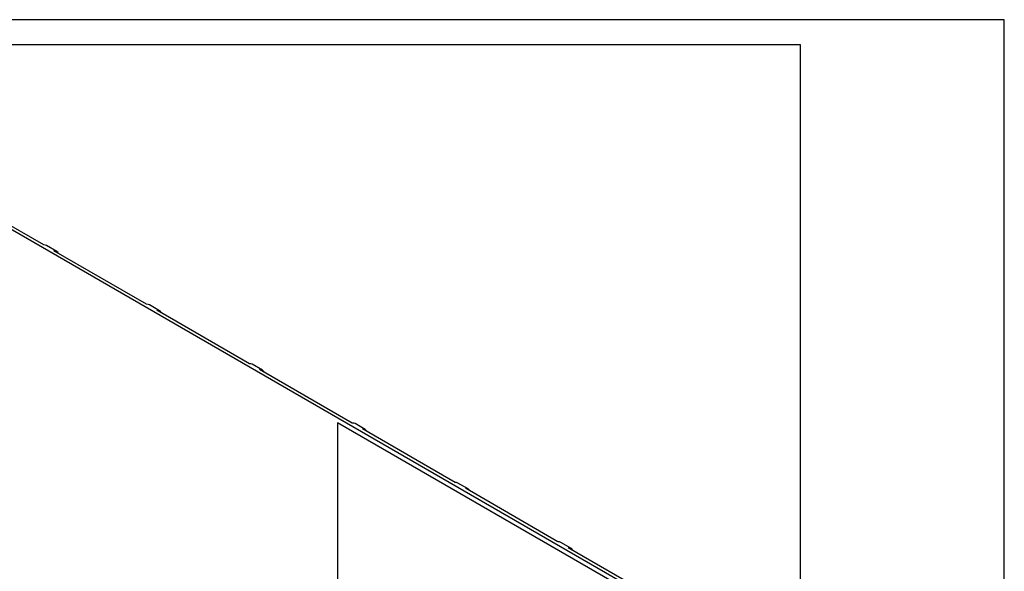
# Model space of a CAD drawing. Units: inches. Extents: x 10 to 293, y 10 to 200.
# Drawn here: x 212 to 287, y 158 to 200 of the extents above; entities that cross this region are included whole.
import ezdxf
from ezdxf.xclip import XClip

# ---------------------------------------------------------------- set-up
doc = ezdxf.new("R2010")
doc.units = ezdxf.units.IN
doc.header["$XCLIPFRAME"] = 2
for name, color, linetype in [('29MH2_5A-250-VER', 7, 'Continuous'), ('DANFOSS', 7, 'Continuous'), ('Default', 7, 'Continuous'), ('Standard', 7, 'Continuous')]:
    doc.layers.add(name, color=color, linetype=linetype)

# ---------------------------------------------------------------- blocks, each defined once
blk = doc.blocks.new('SE1')
at = {"layer": '29MH2_5A-250-VER', "color": 7, "linetype": 'Continuous', "ltscale": 25.4}
for p, q in [((260.852, 155.319), (198.132, 191.531)), ((213.695, 182.808), (206.624, 186.89)), ((214.683, 182.313), (213.905, 182.762)), ((221.544, 178.276), (214.473, 182.359)), ((222.532, 177.781), (221.754, 178.23)), ((229.393, 173.745), (222.322, 177.827)), ((230.381, 173.25), (229.603, 173.699)), ((237.242, 169.213), (230.17, 173.296)), ((238.23, 168.718), (237.452, 169.167)), ((245.09, 164.682), (238.019, 168.764)), ((246.079, 164.187), (245.301, 164.636)), ((252.939, 160.15), (245.868, 164.233)), ((253.928, 159.655), (253.15, 160.104)), ((260.788, 155.619), (253.717, 159.701))]:
    blk.add_line(p, q, dxfattribs=at)
for centre, major_axis, start_param, end_param in [((213.405, 181.896), (-0.5, -0.866), 3.141593, 3.505327), ((214.183, 181.447), (-0.5, -0.866), 2.777858, 3.505327), ((221.254, 177.364), (-0.5, -0.866), 3.141593, 3.505327), ((222.032, 176.915), (-0.5, -0.866), 2.777858, 3.505327), ((229.103, 172.833), (-0.5, -0.866), 3.141593, 3.505327), ((229.881, 172.384), (-0.5, -0.866), 2.777858, 3.505327), ((236.952, 168.301), (-0.5, -0.866), 3.141593, 3.505327), ((237.73, 167.852), (-0.5, -0.866), 2.777858, 3.505327), ((244.801, 163.77), (-0.5, -0.866), 3.141593, 3.505327), ((245.579, 163.321), (-0.5, -0.866), 2.777858, 3.505327), ((252.65, 159.238), (-0.5, -0.866), 3.141593, 3.505327), ((253.428, 158.789), (-0.5, -0.866), 3.141593, 3.505327), ((253.428, 158.789), (0.5, 0.866), 5.919451, 6.283185)]:
    blk.add_ellipse(centre, major_axis=major_axis, ratio=0.57735, start_param=start_param, end_param=end_param, dxfattribs=at)
at = {"layer": 'DANFOSS', "color": 7, "linetype": 'Continuous', "ltscale": 25.4}
for p, q in [((260.852, 154.952), (236.103, 169.241)), ((236.103, 169.241), (236.103, 140.663))]:
    blk.add_line(p, q, dxfattribs=at)

msp = doc.modelspace()

# ---------------------------------------------------------------- linework, layer by layer
at = {"layer": 'Default', "color": 7, "linetype": 'Continuous', "ltscale": 25.4}
for p, q in [((287, 200), (10, 200)), ((287, 10), (287, 200))]:
    msp.add_line(p, q, dxfattribs=at)

# ---------------------------------------------------------------- block references
at = {"layer": 'Standard'}
ref = msp.add_blockref('SE1', (0, 0), dxfattribs=at)
XClip(ref).set_block_clipping_path([(143.4884192116, 52.0447155265), (271.4381622585, 198.0842631559)])

doc.saveas('drawing.dxf')
